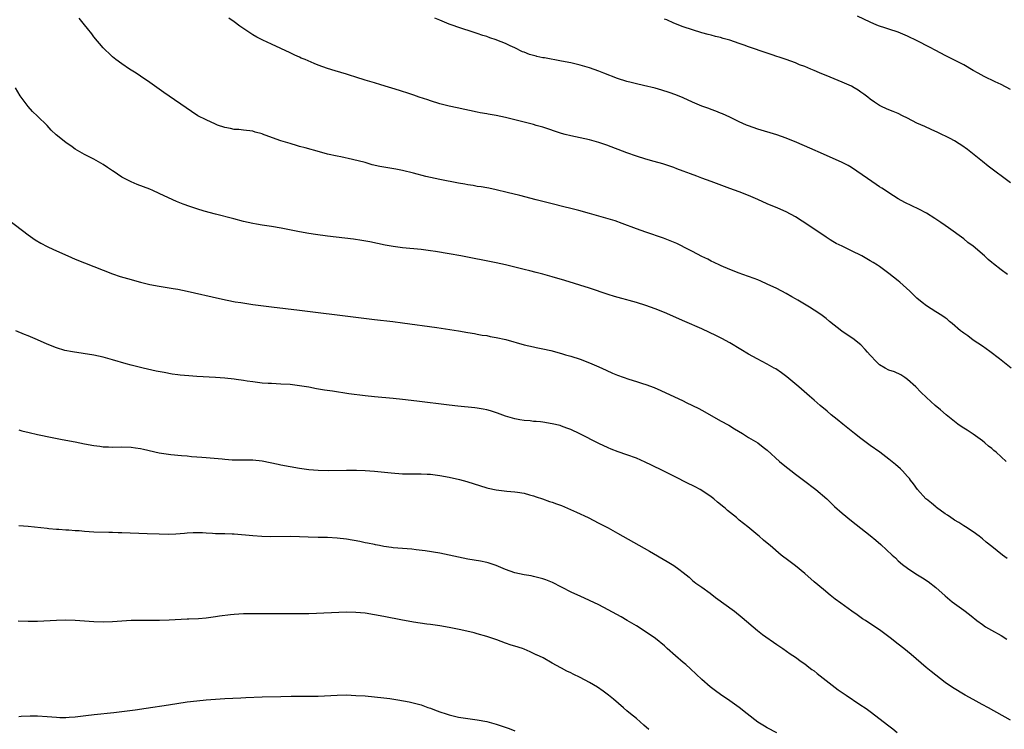
# Model space of a CAD drawing. Units: inches. Extents: x 2631000 to 2634000, y 1458000 to 1461000.
# Drawn here: x 2631215 to 2631426, y 1458224 to 1458376 of the extents above; entities that cross this region are included whole.
import ezdxf

# ---------------------------------------------------------------- set-up
doc = ezdxf.new("R2010")
doc.units = ezdxf.units.IN
doc.header["$MEASUREMENT"] = 0
doc.layers.add('LD26311458_10ft', color=111, linetype='Continuous')

msp = doc.modelspace()

# ---------------------------------------------------------------- linework, layer by layer
at = {"layer": 'LD26311458_10ft'}
for points, elevation in [([(2631426.09, 1458281), (2631425, 1458281.98), (2631423.92, 1458283), (2631423.4, 1458283.4), (2631423, 1458283.76), (2631422.32, 1458284.32), (2631421.54, 1458285), (2631421, 1458285.41), (2631419, 1458286.84), (2631417.72, 1458287.72), (2631417, 1458288.14), (2631416.48, 1458288.48), (2631415.74, 1458289), (2631415, 1458289.58), (2631413.27, 1458291), (2631412.06, 1458292.06), (2631410.91, 1458293), (2631409, 1458294.73), (2631407.84, 1458295.84), (2631406.76, 1458297), (2631405, 1458298.59), (2631404.43, 1458299), (2631403.54, 1458299.54), (2631402.17, 1458300.17), (2631401, 1458300.57), (2631400.22, 1458301), (2631399, 1458301.7), (2631398.32, 1458302.32), (2631397, 1458303.77), (2631396.43, 1458304.43), (2631395.92, 1458305), (2631395, 1458305.97), (2631393.31, 1458307.31), (2631392.1, 1458308.1), (2631390.92, 1458308.92), (2631388.29, 1458311), (2631387.6, 1458311.6), (2631387, 1458312.03), (2631386.45, 1458312.45), (2631385, 1458313.41), (2631383.99, 1458314.01), (2631381.54, 1458315.54), (2631381, 1458315.82), (2631380.26, 1458316.26), (2631379, 1458316.96), (2631377, 1458318.03), (2631375, 1458318.98), (2631373.59, 1458319.59), (2631373, 1458319.87), (2631372.16, 1458320.16), (2631371, 1458320.62), (2631369.77, 1458321), (2631369, 1458321.29), (2631367, 1458322.09), (2631365.11, 1458322.89), (2631364.87, 1458323), (2631363.63, 1458323.63), (2631363, 1458323.91), (2631362.29, 1458324.29), (2631361, 1458324.9), (2631359, 1458325.93), (2631358.31, 1458326.31), (2631355.64, 1458327.64), (2631354.26, 1458328.26), (2631352.83, 1458328.83), (2631349, 1458330.11), (2631347, 1458330.81), (2631343.97, 1458331.97), (2631342.49, 1458332.49), (2631340.97, 1458332.97), (2631337, 1458334.05), (2631334.7, 1458334.7), (2631333, 1458335.15), (2631331.53, 1458335.53), (2631329, 1458336.12), (2631327, 1458336.62), (2631325.58, 1458337), (2631322.07, 1458337.93), (2631319.41, 1458338.59), (2631317, 1458339.17), (2631315.49, 1458339.49), (2631315, 1458339.56), (2631313.8, 1458339.8), (2631313, 1458339.89), (2631312.08, 1458340.08), (2631311, 1458340.22), (2631310.35, 1458340.35), (2631309, 1458340.59), (2631305, 1458341.37), (2631301.98, 1458341.98), (2631299.32, 1458342.68), (2631297, 1458343.26), (2631295.55, 1458343.55), (2631293, 1458343.99), (2631292.16, 1458344.16), (2631290.53, 1458344.53), (2631289, 1458344.98), (2631286.34, 1458345.66), (2631283.82, 1458346.18), (2631283, 1458346.33), (2631281, 1458346.77), (2631279.25, 1458347.25), (2631276.16, 1458348.16), (2631275, 1458348.45), (2631274.58, 1458348.58), (2631272.97, 1458349.03), (2631271, 1458349.62), (2631269.96, 1458349.96), (2631267.07, 1458351.07), (2631267, 1458351.11), (2631265.5, 1458351.5), (2631265, 1458351.7), (2631263, 1458351.91), (2631262.03, 1458352.03), (2631261, 1458352.07), (2631260.26, 1458352.26), (2631259, 1458352.48), (2631257.45, 1458353), (2631257, 1458353.17), (2631255, 1458354.1), (2631253.27, 1458355), (2631251.88, 1458355.88), (2631245.97, 1458359.97), (2631243, 1458362.13), (2631241, 1458363.5), (2631240.09, 1458364.09), (2631238.62, 1458365), (2631237, 1458366.09), (2631235.73, 1458367), (2631235, 1458367.64), (2631234.31, 1458368.31), (2631233.51, 1458369), (2631233, 1458369.53), (2631231, 1458371.89), (2631230.55, 1458372.55), (2631229.68, 1458373.68), (2631229, 1458374.45), (2631227.89, 1458375.89)], 10350), ([(2631427.11, 1458301), (2631424.65, 1458303), (2631422.58, 1458304.57), (2631421, 1458305.7), (2631419.04, 1458307), (2631417.87, 1458307.87), (2631417, 1458308.47), (2631416.7, 1458308.7), (2631416.3, 1458309), (2631414.54, 1458310.54), (2631413.95, 1458311), (2631413.44, 1458311.44), (2631413, 1458311.74), (2631412.28, 1458312.28), (2631411, 1458313.05), (2631409, 1458314.33), (2631408.13, 1458315), (2631407, 1458315.97), (2631405.91, 1458317), (2631405.46, 1458317.46), (2631403.36, 1458319.36), (2631403, 1458319.67), (2631401, 1458321.24), (2631399, 1458322.71), (2631398.59, 1458323), (2631397.61, 1458323.61), (2631397, 1458323.93), (2631395.18, 1458325), (2631393, 1458326.1), (2631391, 1458327.08), (2631389.69, 1458327.69), (2631389, 1458328.11), (2631388.42, 1458328.42), (2631387.59, 1458329), (2631383, 1458332.1), (2631382.43, 1458332.43), (2631381, 1458333.35), (2631379, 1458334.44), (2631377.25, 1458335.25), (2631375, 1458336.18), (2631373, 1458337.06), (2631371, 1458337.92), (2631369, 1458338.71), (2631367, 1458339.46), (2631365.87, 1458339.87), (2631363, 1458340.95), (2631361, 1458341.67), (2631359.92, 1458342.08), (2631358.56, 1458342.56), (2631357, 1458343.17), (2631355.64, 1458343.64), (2631355, 1458343.91), (2631352.69, 1458344.69), (2631350.78, 1458345.22), (2631349, 1458345.74), (2631347, 1458346.35), (2631345, 1458347.04), (2631340.67, 1458348.67), (2631339, 1458349.25), (2631337, 1458349.82), (2631333, 1458350.67), (2631331.75, 1458351), (2631331, 1458351.21), (2631327, 1458352.52), (2631325.58, 1458352.94), (2631325, 1458353.11), (2631323, 1458353.65), (2631321, 1458354.15), (2631319, 1458354.61), (2631317, 1458355.02), (2631315.33, 1458355.33), (2631315, 1458355.4), (2631313.64, 1458355.64), (2631313, 1458355.79), (2631308.67, 1458356.67), (2631307, 1458357.03), (2631305, 1458357.56), (2631303, 1458358.22), (2631302.42, 1458358.42), (2631300.59, 1458359), (2631299.4, 1458359.4), (2631299, 1458359.52), (2631297.9, 1458359.9), (2631297, 1458360.16), (2631296.37, 1458360.37), (2631292.4, 1458361.6), (2631291, 1458362.01), (2631289.53, 1458362.47), (2631289, 1458362.61), (2631287, 1458363.25), (2631285.66, 1458363.66), (2631285, 1458363.87), (2631282.6, 1458364.6), (2631281, 1458365.1), (2631279, 1458365.83), (2631278.15, 1458366.15), (2631276.18, 1458367), (2631275.34, 1458367.34), (2631275, 1458367.52), (2631273.97, 1458367.97), (2631273, 1458368.47), (2631271, 1458369.41), (2631269, 1458370.3), (2631267.15, 1458371.15), (2631265.84, 1458371.84), (2631265, 1458372.33), (2631264.58, 1458372.58), (2631263.94, 1458373), (2631262.2, 1458374.2), (2631261, 1458375.11), (2631259.89, 1458375.89)], 10360), ([(2631426.34, 1458321), (2631425, 1458322.01), (2631423.34, 1458323.34), (2631423, 1458323.63), (2631422.24, 1458324.24), (2631421.41, 1458325), (2631419, 1458327.06), (2631417.9, 1458327.9), (2631417, 1458328.66), (2631413.71, 1458331), (2631413, 1458331.48), (2631412.12, 1458332.12), (2631410.83, 1458333), (2631409, 1458334.13), (2631407.36, 1458335), (2631404.41, 1458336.41), (2631403, 1458337.25), (2631401, 1458338.51), (2631400.27, 1458339), (2631399.48, 1458339.48), (2631399, 1458339.81), (2631398.26, 1458340.26), (2631396.43, 1458341.57), (2631393, 1458343.94), (2631392.32, 1458344.32), (2631391, 1458345.02), (2631387, 1458346.75), (2631384.08, 1458348.08), (2631381.29, 1458349.29), (2631379, 1458350.23), (2631377, 1458350.94), (2631373, 1458352.12), (2631371, 1458352.81), (2631370.54, 1458353), (2631369, 1458353.73), (2631367, 1458354.73), (2631365.43, 1458355.43), (2631365, 1458355.58), (2631364.01, 1458356.01), (2631363, 1458356.32), (2631362.52, 1458356.52), (2631361, 1458357.06), (2631359, 1458357.92), (2631357, 1458358.81), (2631355.47, 1458359.47), (2631354, 1458360), (2631352.47, 1458360.47), (2631351, 1458360.88), (2631348.51, 1458361.49), (2631347, 1458361.82), (2631345.87, 1458362.13), (2631345, 1458362.35), (2631343, 1458363), (2631340.08, 1458364.08), (2631339, 1458364.51), (2631337, 1458365.26), (2631335, 1458365.85), (2631333, 1458366.31), (2631331, 1458366.71), (2631327.37, 1458367.37), (2631327, 1458367.41), (2631325.71, 1458367.71), (2631325.58, 1458367.75), (2631324.14, 1458368.14), (2631323, 1458368.6), (2631322.69, 1458368.69), (2631321, 1458369.5), (2631320.01, 1458369.99), (2631319, 1458370.43), (2631317.16, 1458371.16), (2631317, 1458371.24), (2631315.66, 1458371.66), (2631315, 1458371.93), (2631314.18, 1458372.18), (2631313, 1458372.59), (2631311.67, 1458373), (2631309.66, 1458373.66), (2631307, 1458374.63), (2631305, 1458375.46), (2631303.89, 1458375.89)], 10370), ([(2631427, 1458340.63), (2631422.24, 1458344.24), (2631421, 1458345.2), (2631417.78, 1458347.78), (2631416.62, 1458348.62), (2631416.03, 1458349), (2631415, 1458349.61), (2631414.1, 1458350.1), (2631411.44, 1458351.44), (2631410.06, 1458352.06), (2631408.67, 1458352.67), (2631407, 1458353.44), (2631405, 1458354.46), (2631403.88, 1458355), (2631403, 1458355.45), (2631401.9, 1458355.9), (2631401, 1458356.3), (2631400.49, 1458356.49), (2631399.38, 1458357), (2631399, 1458357.2), (2631397.9, 1458357.9), (2631397, 1458358.56), (2631396.47, 1458359), (2631395.64, 1458359.64), (2631395, 1458360.08), (2631394.46, 1458360.46), (2631393.59, 1458361), (2631393, 1458361.32), (2631391, 1458362.2), (2631387.58, 1458363.58), (2631387, 1458363.8), (2631386.18, 1458364.18), (2631385, 1458364.67), (2631384.27, 1458365), (2631383, 1458365.52), (2631381.91, 1458365.91), (2631381, 1458366.29), (2631379, 1458367.01), (2631377.5, 1458367.5), (2631377, 1458367.7), (2631376.01, 1458368.01), (2631375, 1458368.39), (2631371, 1458369.74), (2631370.07, 1458370.07), (2631369, 1458370.47), (2631367, 1458371.16), (2631365.55, 1458371.55), (2631365, 1458371.72), (2631363.95, 1458371.95), (2631363, 1458372.22), (2631362.38, 1458372.38), (2631361, 1458372.76), (2631359, 1458373.35), (2631357, 1458374), (2631355, 1458374.78), (2631353.49, 1458375.49), (2631353, 1458375.69)], 10380), ([(2631427, 1458360.59), (2631425, 1458361.66), (2631423.71, 1458362.29), (2631421.38, 1458363.38), (2631420.08, 1458364.08), (2631419, 1458364.69), (2631417, 1458365.87), (2631413.62, 1458367.62), (2631413, 1458367.92), (2631411, 1458368.94), (2631409.66, 1458369.66), (2631407.03, 1458371.03), (2631405, 1458372.02), (2631403, 1458372.87), (2631401, 1458373.54), (2631400.16, 1458373.84), (2631399, 1458374.2), (2631398.41, 1458374.41), (2631397.01, 1458375.01), (2631394.28, 1458376.28)], 10390), ([(2631426.27, 1458260.27), (2631425.29, 1458261), (2631423, 1458262.84), (2631421.77, 1458263.77), (2631421, 1458264.46), (2631420.31, 1458265), (2631419, 1458265.93), (2631417.35, 1458267), (2631417, 1458267.21), (2631415.94, 1458267.94), (2631415, 1458268.45), (2631414.7, 1458268.7), (2631414.23, 1458269), (2631413.54, 1458269.54), (2631413, 1458269.84), (2631411.19, 1458271.19), (2631411, 1458271.31), (2631410.09, 1458272.09), (2631409, 1458272.93), (2631408.92, 1458273), (2631407.09, 1458275), (2631406.24, 1458276.24), (2631405.63, 1458277), (2631405.38, 1458277.38), (2631405, 1458277.82), (2631403.9, 1458279), (2631403.44, 1458279.44), (2631402.38, 1458280.38), (2631401, 1458281.51), (2631399.07, 1458283), (2631397, 1458284.47), (2631395, 1458285.95), (2631393.64, 1458287), (2631391.13, 1458289), (2631389.97, 1458289.97), (2631388.68, 1458291), (2631387.78, 1458291.78), (2631386.32, 1458293), (2631385, 1458294.16), (2631384.01, 1458295), (2631381.72, 1458297), (2631379.15, 1458299.15), (2631378.01, 1458300.01), (2631376.81, 1458300.81), (2631376.49, 1458301), (2631375, 1458301.86), (2631372.81, 1458303), (2631371, 1458304), (2631369.35, 1458305), (2631367, 1458306.39), (2631365.31, 1458307.31), (2631363.98, 1458307.98), (2631362.64, 1458308.64), (2631361, 1458309.39), (2631357.37, 1458311), (2631353, 1458312.88), (2631351, 1458313.69), (2631349, 1458314.42), (2631347, 1458315.04), (2631345.44, 1458315.44), (2631345, 1458315.58), (2631343.87, 1458315.87), (2631342.33, 1458316.32), (2631341, 1458316.73), (2631337, 1458318.09), (2631331.72, 1458319.72), (2631329, 1458320.53), (2631327, 1458321.11), (2631325.58, 1458321.46), (2631324.2, 1458321.8), (2631323, 1458322.07), (2631319, 1458323.08), (2631317, 1458323.51), (2631309.51, 1458325), (2631307, 1458325.44), (2631304.07, 1458325.93), (2631303, 1458326.09), (2631301, 1458326.35), (2631297, 1458326.76), (2631295.01, 1458327.01), (2631293.3, 1458327.3), (2631290.01, 1458328.01), (2631288.32, 1458328.32), (2631286.56, 1458328.56), (2631282.79, 1458329), (2631281, 1458329.22), (2631278.4, 1458329.6), (2631277, 1458329.82), (2631275, 1458330.17), (2631271.05, 1458330.95), (2631269, 1458331.3), (2631267, 1458331.6), (2631265.82, 1458331.82), (2631265, 1458331.95), (2631263, 1458332.39), (2631260.91, 1458332.91), (2631257, 1458333.94), (2631254.6, 1458334.6), (2631253.06, 1458335.06), (2631251.55, 1458335.55), (2631250.08, 1458336.08), (2631248.66, 1458336.66), (2631247.91, 1458337), (2631245, 1458338.38), (2631243.62, 1458339), (2631243, 1458339.26), (2631240.3, 1458340.3), (2631239, 1458340.84), (2631237.54, 1458341.54), (2631237, 1458341.88), (2631235.12, 1458343.12), (2631235, 1458343.21), (2631233.91, 1458343.91), (2631233, 1458344.6), (2631231, 1458345.73), (2631229, 1458346.72), (2631227, 1458347.88), (2631226.35, 1458348.35), (2631225, 1458349.26), (2631222.95, 1458350.95), (2631221.9, 1458351.9), (2631221, 1458352.94), (2631219, 1458354.94), (2631217.92, 1458355.92), (2631216.95, 1458356.95), (2631215.29, 1458359.29), (2631214.25, 1458361)], 10340), ([(2631208.18, 1458336.18), (2631217, 1458329.51), (2631218.46, 1458328.46), (2631219.7, 1458327.7), (2631221.01, 1458327.01), (2631222.36, 1458326.36), (2631225.45, 1458325), (2631227, 1458324.34), (2631229, 1458323.52), (2631233, 1458321.92), (2631235, 1458321.16), (2631236.63, 1458320.63), (2631238.18, 1458320.18), (2631241, 1458319.41), (2631243, 1458318.9), (2631245, 1458318.5), (2631247.95, 1458318.05), (2631249, 1458317.87), (2631251, 1458317.46), (2631257.86, 1458315.86), (2631259.51, 1458315.51), (2631261.2, 1458315.2), (2631262.41, 1458315), (2631265, 1458314.62), (2631269, 1458314.1), (2631275, 1458313.41), (2631287, 1458311.92), (2631291, 1458311.43), (2631294.97, 1458310.97), (2631297, 1458310.71), (2631304.35, 1458309.65), (2631309, 1458308.95), (2631311, 1458308.62), (2631312.37, 1458308.37), (2631313, 1458308.28), (2631314.07, 1458308.07), (2631315, 1458307.94), (2631315.78, 1458307.78), (2631317, 1458307.58), (2631319.12, 1458307.12), (2631323, 1458305.99), (2631325, 1458305.52), (2631325.58, 1458305.41), (2631327, 1458305.14), (2631328.74, 1458304.74), (2631331, 1458304.11), (2631331.85, 1458303.85), (2631333, 1458303.53), (2631335, 1458302.91), (2631337, 1458302.16), (2631339, 1458301.26), (2631340.53, 1458300.53), (2631341.92, 1458299.92), (2631343, 1458299.48), (2631345.37, 1458298.62), (2631347, 1458298.12), (2631348.32, 1458297.68), (2631349, 1458297.49), (2631350.82, 1458296.82), (2631352.23, 1458296.23), (2631357, 1458293.97), (2631357.65, 1458293.65), (2631360.34, 1458292.34), (2631361.66, 1458291.66), (2631365, 1458289.74), (2631366.76, 1458288.76), (2631368.02, 1458288.02), (2631369.71, 1458287), (2631371, 1458286.17), (2631373, 1458284.98), (2631374.1, 1458284.1), (2631375, 1458283.47), (2631377.64, 1458281), (2631378.36, 1458280.36), (2631381, 1458278.3), (2631382.73, 1458277), (2631385.36, 1458275), (2631387.7, 1458273), (2631388.38, 1458272.38), (2631389.4, 1458271.4), (2631391, 1458269.98), (2631393, 1458268.33), (2631395, 1458266.78), (2631397, 1458265.18), (2631398.18, 1458264.18), (2631399.24, 1458263.24), (2631401.66, 1458261), (2631402.38, 1458260.38), (2631403, 1458259.77), (2631403.9, 1458259), (2631405, 1458258.18), (2631406.75, 1458257), (2631408.15, 1458256.15), (2631409.36, 1458255.36), (2631411, 1458254.07), (2631413, 1458252.28), (2631414.54, 1458251), (2631415, 1458250.65), (2631417, 1458249.2), (2631418.26, 1458248.26), (2631419, 1458247.63), (2631419.36, 1458247.36), (2631419.79, 1458247), (2631421, 1458246.1), (2631421.66, 1458245.66), (2631422.9, 1458244.9), (2631425, 1458243.75), (2631426.24, 1458243)], 10330), ([(2631427, 1458225.69), (2631422.28, 1458228.28), (2631420.93, 1458229), (2631419, 1458230.09), (2631417.33, 1458231), (2631414.62, 1458232.62), (2631413, 1458233.72), (2631410.04, 1458236.04), (2631408.94, 1458236.94), (2631405.73, 1458239.73), (2631405, 1458240.34), (2631404.19, 1458241), (2631403, 1458241.93), (2631401.26, 1458243.26), (2631401, 1458243.48), (2631400.11, 1458244.11), (2631398.97, 1458245), (2631397.77, 1458245.77), (2631395.98, 1458247), (2631395.37, 1458247.37), (2631394.18, 1458248.18), (2631393.08, 1458249), (2631390.7, 1458250.7), (2631389.54, 1458251.54), (2631388.42, 1458252.42), (2631387, 1458253.59), (2631385, 1458255.29), (2631383, 1458257.02), (2631381, 1458258.66), (2631379, 1458260.2), (2631378.53, 1458260.53), (2631377.94, 1458261), (2631375.58, 1458263), (2631375, 1458263.52), (2631374.18, 1458264.18), (2631373.29, 1458265), (2631373, 1458265.24), (2631370.87, 1458267), (2631369, 1458268.49), (2631368.4, 1458269), (2631366.52, 1458270.52), (2631365.96, 1458271), (2631365.43, 1458271.43), (2631365, 1458271.81), (2631364.33, 1458272.33), (2631363.56, 1458273), (2631363, 1458273.44), (2631361, 1458274.81), (2631360.66, 1458275), (2631359.57, 1458275.57), (2631359, 1458275.88), (2631358.24, 1458276.24), (2631355, 1458277.86), (2631352.76, 1458279), (2631350.24, 1458280.24), (2631348.89, 1458280.89), (2631347, 1458281.73), (2631345, 1458282.47), (2631343.09, 1458283.09), (2631341.64, 1458283.64), (2631341, 1458283.91), (2631339, 1458284.84), (2631334.93, 1458286.93), (2631333, 1458287.83), (2631332.17, 1458288.17), (2631331, 1458288.58), (2631330.68, 1458288.68), (2631329, 1458289.1), (2631327, 1458289.42), (2631326.52, 1458289.48), (2631325.58, 1458289.55), (2631325, 1458289.6), (2631324.32, 1458289.68), (2631323, 1458289.77), (2631322.06, 1458289.94), (2631321, 1458290.11), (2631319, 1458290.7), (2631317.33, 1458291.33), (2631315.83, 1458291.83), (2631315, 1458292.04), (2631314.22, 1458292.22), (2631313, 1458292.41), (2631312.48, 1458292.48), (2631308.86, 1458292.86), (2631307, 1458293.07), (2631300.07, 1458293.93), (2631297, 1458294.28), (2631295, 1458294.48), (2631291, 1458294.82), (2631289, 1458295.04), (2631285.52, 1458295.52), (2631282.03, 1458296.03), (2631280.3, 1458296.3), (2631278.59, 1458296.59), (2631277, 1458296.89), (2631275, 1458297.22), (2631273, 1458297.46), (2631271, 1458297.59), (2631269, 1458297.67), (2631268.28, 1458297.72), (2631267, 1458297.78), (2631265, 1458298.03), (2631263.8, 1458298.2), (2631263, 1458298.34), (2631261.46, 1458298.54), (2631261, 1458298.62), (2631259, 1458298.82), (2631257, 1458298.96), (2631253, 1458299.2), (2631251.31, 1458299.31), (2631249.49, 1458299.49), (2631249, 1458299.54), (2631247.73, 1458299.73), (2631246.03, 1458300.03), (2631244.37, 1458300.37), (2631241.57, 1458301), (2631239, 1458301.64), (2631237.93, 1458301.93), (2631235, 1458302.8), (2631233, 1458303.33), (2631231, 1458303.74), (2631226.46, 1458304.46), (2631224.78, 1458304.78), (2631223, 1458305.3), (2631221, 1458306.14), (2631219, 1458307.08), (2631217, 1458307.92), (2631216.22, 1458308.22), (2631214.32, 1458309)], 10320), ([(2631215, 1458287.78), (2631215.6, 1458287.6), (2631217.19, 1458287.19), (2631219, 1458286.76), (2631222.12, 1458286.12), (2631224.25, 1458285.75), (2631227, 1458285.22), (2631229, 1458284.81), (2631231, 1458284.44), (2631232.28, 1458284.28), (2631233, 1458284.18), (2631234.14, 1458284.14), (2631235, 1458284.1), (2631237, 1458284.15), (2631239, 1458284.09), (2631239.93, 1458283.93), (2631241, 1458283.78), (2631241.63, 1458283.63), (2631245, 1458282.88), (2631247, 1458282.57), (2631247.49, 1458282.51), (2631249.72, 1458282.28), (2631251, 1458282.2), (2631251.9, 1458282.1), (2631253, 1458282.03), (2631254.07, 1458281.93), (2631255, 1458281.87), (2631258.44, 1458281.56), (2631259, 1458281.5), (2631260.6, 1458281.4), (2631261, 1458281.36), (2631262.62, 1458281.38), (2631263, 1458281.37), (2631264.61, 1458281.39), (2631265, 1458281.38), (2631267, 1458281.18), (2631270.45, 1458280.45), (2631271, 1458280.32), (2631273, 1458279.95), (2631275, 1458279.61), (2631277, 1458279.31), (2631279, 1458279.13), (2631281.1, 1458279.1), (2631285, 1458279.16), (2631287, 1458279.17), (2631287.15, 1458279.15), (2631289, 1458279.1), (2631291.05, 1458278.95), (2631294.58, 1458278.58), (2631297, 1458278.4), (2631299, 1458278.35), (2631301, 1458278.35), (2631302.31, 1458278.31), (2631303, 1458278.27), (2631305, 1458278.04), (2631307, 1458277.68), (2631309.18, 1458277.18), (2631310.75, 1458276.75), (2631315, 1458275.38), (2631315.3, 1458275.3), (2631317, 1458274.92), (2631319.33, 1458274.67), (2631321, 1458274.55), (2631321.57, 1458274.43), (2631323, 1458274.21), (2631324.14, 1458273.86), (2631325, 1458273.64), (2631325.58, 1458273.45), (2631326.97, 1458273), (2631328.46, 1458272.46), (2631329, 1458272.32), (2631329.94, 1458271.94), (2631331, 1458271.56), (2631334.18, 1458270.18), (2631336.7, 1458269), (2631339, 1458267.85), (2631341, 1458266.81), (2631343, 1458265.71), (2631349.82, 1458261.82), (2631353.6, 1458259.6), (2631355, 1458258.72), (2631356.06, 1458257.94), (2631357, 1458257.27), (2631358.27, 1458256.27), (2631359, 1458255.58), (2631359.74, 1458255), (2631361, 1458254.09), (2631362.81, 1458252.81), (2631363.94, 1458251.94), (2631367.98, 1458249), (2631369.65, 1458247.65), (2631372.88, 1458244.88), (2631374, 1458244), (2631377, 1458241.87), (2631378.29, 1458241), (2631379.87, 1458239.87), (2631381, 1458239.11), (2631382.22, 1458238.22), (2631383, 1458237.69), (2631383.89, 1458237), (2631384.53, 1458236.53), (2631385, 1458236.2), (2631385.66, 1458235.66), (2631390.18, 1458232.18), (2631391.87, 1458231), (2631394.8, 1458229), (2631396.12, 1458228.12), (2631397.3, 1458227.3), (2631400.69, 1458224.69), (2631401, 1458224.42), (2631401.82, 1458223.82), (2631402.75, 1458223)], 10310), ([(2631377, 1458222.98), (2631375, 1458224.03), (2631374.38, 1458224.38), (2631373, 1458225.25), (2631370.71, 1458227), (2631369, 1458228.39), (2631367, 1458229.81), (2631365, 1458231.17), (2631363.93, 1458231.93), (2631362.79, 1458232.79), (2631361, 1458234.34), (2631358.61, 1458236.61), (2631357.56, 1458237.56), (2631357, 1458238.01), (2631355.4, 1458239.4), (2631353.62, 1458241), (2631353, 1458241.6), (2631351.1, 1458243.1), (2631349.93, 1458243.93), (2631347, 1458245.81), (2631345.02, 1458247.02), (2631343.76, 1458247.76), (2631341, 1458249.28), (2631339, 1458250.34), (2631337, 1458251.27), (2631335, 1458252.16), (2631333.2, 1458253), (2631331, 1458254.15), (2631329.09, 1458255.09), (2631327.66, 1458255.66), (2631327, 1458255.88), (2631326.14, 1458256.14), (2631325.58, 1458256.27), (2631325, 1458256.41), (2631324.51, 1458256.51), (2631323, 1458256.75), (2631321, 1458257.18), (2631319, 1458257.93), (2631317, 1458258.79), (2631315.33, 1458259.33), (2631315, 1458259.42), (2631313.67, 1458259.67), (2631311, 1458260.13), (2631307, 1458260.97), (2631305, 1458261.36), (2631301.87, 1458261.87), (2631299.89, 1458262.11), (2631299, 1458262.23), (2631295, 1458262.55), (2631294.62, 1458262.62), (2631293, 1458262.83), (2631292.12, 1458263), (2631291.2, 1458263.2), (2631291, 1458263.22), (2631289.55, 1458263.55), (2631289, 1458263.64), (2631287.87, 1458263.87), (2631285, 1458264.4), (2631283, 1458264.63), (2631281, 1458264.72), (2631279, 1458264.74), (2631276.8, 1458264.8), (2631275, 1458264.9), (2631273, 1458264.98), (2631268.87, 1458264.87), (2631266.95, 1458264.95), (2631265, 1458265.09), (2631261, 1458265.43), (2631260.57, 1458265.43), (2631259, 1458265.5), (2631257, 1458265.56), (2631256.38, 1458265.62), (2631255, 1458265.67), (2631254.27, 1458265.73), (2631253, 1458265.76), (2631252.26, 1458265.74), (2631251, 1458265.67), (2631250.4, 1458265.6), (2631248.54, 1458265.46), (2631247, 1458265.4), (2631245, 1458265.45), (2631242.44, 1458265.56), (2631237, 1458265.76), (2631236.23, 1458265.77), (2631235, 1458265.82), (2631234.19, 1458265.81), (2631231, 1458265.92), (2631229, 1458266.04), (2631227.86, 1458266.14), (2631227, 1458266.19), (2631225.7, 1458266.3), (2631225, 1458266.33), (2631223.56, 1458266.44), (2631223, 1458266.47), (2631221.37, 1458266.63), (2631221, 1458266.65), (2631217, 1458267.07), (2631215, 1458267.24)], 10300), ([(2631349.64, 1458223.64), (2631348.58, 1458224.58), (2631347, 1458226.01), (2631345.78, 1458227), (2631345, 1458227.69), (2631344.28, 1458228.28), (2631342.12, 1458230.12), (2631341.02, 1458231.02), (2631339.88, 1458231.88), (2631338.7, 1458232.7), (2631337, 1458233.73), (2631335, 1458234.77), (2631333.49, 1458235.49), (2631333, 1458235.76), (2631332.13, 1458236.13), (2631331, 1458236.77), (2631330.83, 1458236.83), (2631329, 1458237.85), (2631327.07, 1458239), (2631325.63, 1458239.63), (2631325.58, 1458239.65), (2631325, 1458239.95), (2631324.27, 1458240.26), (2631323, 1458240.86), (2631322.66, 1458241), (2631321, 1458241.47), (2631320.27, 1458241.73), (2631319, 1458242.11), (2631317.18, 1458242.82), (2631315, 1458243.58), (2631313, 1458244.15), (2631312.33, 1458244.33), (2631310.73, 1458244.73), (2631309.09, 1458245.09), (2631307, 1458245.49), (2631305, 1458245.81), (2631303, 1458246.1), (2631302.19, 1458246.19), (2631299.36, 1458246.64), (2631299, 1458246.69), (2631297, 1458247.05), (2631293, 1458247.84), (2631291, 1458248.22), (2631289, 1458248.54), (2631287, 1458248.73), (2631285, 1458248.76), (2631277, 1458248.42), (2631275, 1458248.39), (2631271, 1458248.44), (2631267, 1458248.38), (2631263, 1458248.39), (2631261, 1458248.3), (2631260.22, 1458248.22), (2631257.9, 1458247.9), (2631257, 1458247.74), (2631255, 1458247.48), (2631253.37, 1458247.37), (2631251.29, 1458247.29), (2631251, 1458247.29), (2631247.09, 1458247.09), (2631245.03, 1458247.02), (2631241, 1458247), (2631239, 1458246.96), (2631237, 1458246.86), (2631235, 1458246.72), (2631233, 1458246.64), (2631231, 1458246.69), (2631227, 1458247.02), (2631225, 1458247.06), (2631223, 1458247.01), (2631219, 1458246.8), (2631217, 1458246.76), (2631214.81, 1458246.81)], 10290), ([(2631215, 1458226.46), (2631215.48, 1458226.52), (2631217.4, 1458226.6), (2631219, 1458226.58), (2631221, 1458226.45), (2631223, 1458226.28), (2631223.74, 1458226.26), (2631225, 1458226.25), (2631225.72, 1458226.28), (2631227, 1458226.39), (2631229.31, 1458226.69), (2631231.11, 1458226.89), (2631235.31, 1458227.31), (2631237.58, 1458227.58), (2631239.87, 1458227.87), (2631242.21, 1458228.21), (2631247, 1458228.93), (2631251, 1458229.56), (2631253, 1458229.83), (2631255, 1458230.03), (2631257, 1458230.17), (2631259, 1458230.28), (2631262.41, 1458230.41), (2631263.52, 1458230.48), (2631267, 1458230.64), (2631271, 1458230.75), (2631273.23, 1458230.77), (2631277, 1458230.76), (2631279, 1458230.8), (2631283, 1458231.01), (2631285, 1458231.05), (2631287.03, 1458230.97), (2631289, 1458230.85), (2631291, 1458230.68), (2631293, 1458230.45), (2631294.26, 1458230.26), (2631295.98, 1458230.02), (2631298.41, 1458229.59), (2631299, 1458229.45), (2631301, 1458228.92), (2631302.39, 1458228.39), (2631303, 1458228.2), (2631303.86, 1458227.86), (2631305, 1458227.45), (2631306.31, 1458227), (2631307, 1458226.79), (2631309, 1458226.33), (2631311, 1458226), (2631313, 1458225.71), (2631315, 1458225.34), (2631317, 1458224.81), (2631319.84, 1458223.84), (2631321, 1458223.35)], 10280)]:
    msp.add_lwpolyline(points, dxfattribs=dict(at, elevation=elevation))

doc.saveas('drawing.dxf')
